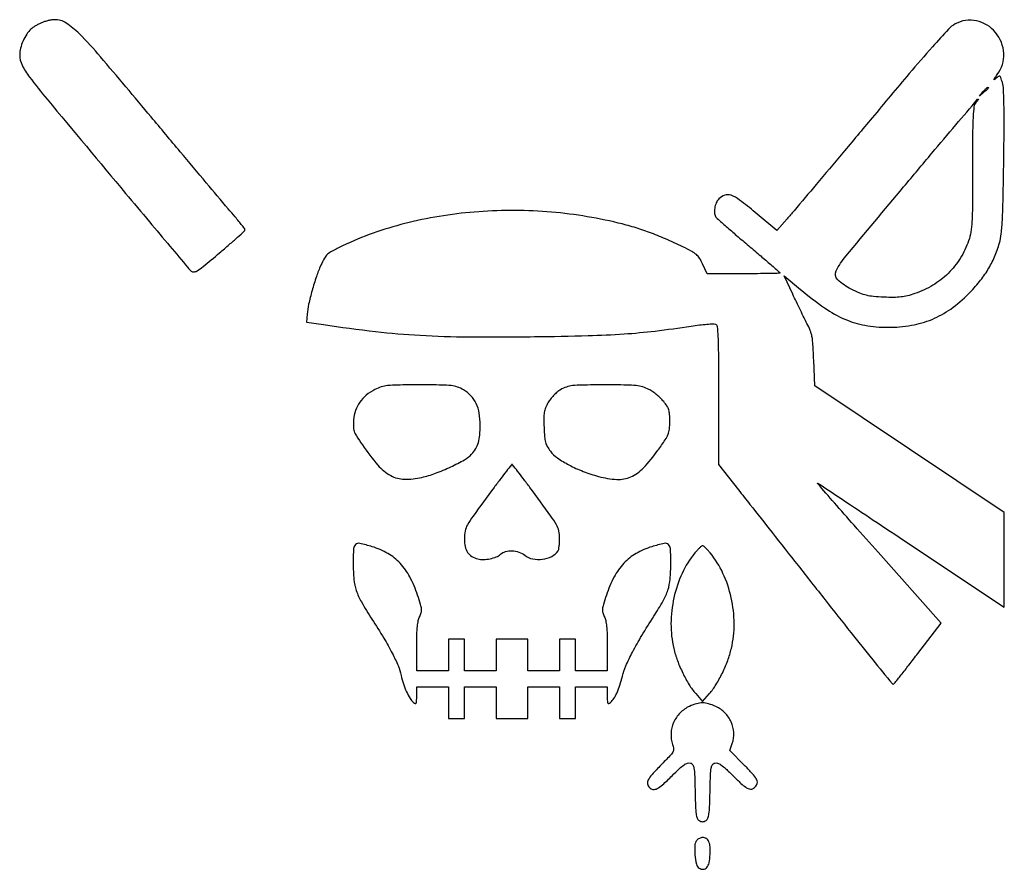
# Model space of a CAD drawing. Extents: x 8 to 504, y 76 to 504.
import ezdxf

# ---------------------------------------------------------------- set-up
doc = ezdxf.new("R2010")
doc.units = 0

msp = doc.modelspace()

# ---------------------------------------------------------------- linework, layer by layer
for points in [[(19.029753, 502.416525, 0.018326), (17.562921, 501.71537, 0.014367), (16.024831, 500.852445, 0.014601), (14.63916, 499.965819, 0.034208), (13.673344, 499.205667, 0.066127), (11.554894, 496.708576, 0.039521), (9.710858, 493.271941, 0.039459), (8.425973, 489.576326, 0.064427), (8.006161, 486.289838, 0.113491), (9.213585, 481.077689, 0.049818), (12.958278, 475.013706, 0.010461), (21.836684, 463.891665, 0.00029), (61.365758, 416.5, 0.000311), (73.337692, 402.181766, 0.000479), (83.714512, 389.811022, 0.000148), (92.732289, 379.087799, 0.014433), (94.05821, 377.601352, 0.199652), (95.552624, 376.935009, 0.144161), (97.335824, 377.411367, 0.035946), (100.358478, 379.565856, 0.002309), (108.676426, 386.511471, 0.003289), (113.592243, 390.710553, 0.005245), (117.733075, 394.371709, 0.001435), (121.280504, 397.593659, 0.210679), (121.5, 398.091461, 0.15945), (121.337911, 398.586815, 0.004883), (120.03125, 400.333613, 0.009162), (118.415964, 402.37108, 0.006158), (116.5, 404.641324, -0.003478), (113.09855, 408.628191, -0.000173), (102.020872, 421.806118, -0.000279), (88.871445, 437.477304, -0.000202), (74.230627, 454.959981, 0.001727), (48.685019, 485.275731, 0.019506), (38.06077, 496.848932, 0.053416), (31.361903, 502.29253, 0.148148), (25.592716, 503.960858, 0.036103), (24.159359, 503.838972, 0.018527), (22.3891, 503.491064, 0.018313), (20.584248, 502.99597, 0.026232)], [(479.252623, 501.832868, 0.080397), (475.844442, 499.172898, 0.005819), (467.799847, 490.291375, 0.005572), (456.11685, 476.787008, 0.001398), (437.37246, 454.5, -0.000325), (422.581137, 436.83641, -0.000449), (409.279722, 421.001955, -0.00028), (398.069254, 407.696112, -0.005551), (394.583647, 403.655591), (389.427621, 397.811182), (378.503345, 406.905591, 0.011068), (370.67604, 413.133701, 0.074054), (366.327822, 415.521201, 0.169267), (363.154788, 415.581303, 0.125704), (360.174314, 413.685549, 0.09004), (358.861691, 411.658229, 0.060939), (358.116927, 409.001017, 0.063074), (358.049779, 406.374501, 0.129251), (358.765313, 404.458996, 0.059161), (359.403699, 403.749598, 0.000769), (363.910748, 399.81003, 0.002213), (369.160637, 395.276104, 0.001449), (375.25, 390.094565, -0.001336), (381.288646, 384.958533, -0.002188), (386.373438, 380.571634, -0.000253), (390.883318, 376.642167, -0.216689), (391, 376.385569, -0.407559), (390.845816, 376.227833, -0.000435), (385.615838, 376.113261, -0.003287), (379.699204, 376.027708, -0.001971), (372.670937, 376), (354.341875, 376), (352.032194, 380.931265, 0.030691), (350.456919, 383.818959, 0.07406), (348.877501, 385.66169, 0.055013), (346.556392, 387.264767, 0.011273), (342.111257, 389.533738, 0.01), (333.32088, 393.559022, 0.013926), (325.289865, 396.781342, 0.014858), (317.528534, 399.38792, 0.014484), (309.560366, 401.553132, 0.040172), (273.568495, 407.215985, 0.03971), (236.992519, 407.083493, 0.040866), (201.969339, 401.262911, 0.049329), (170.605018, 389.993159, 0.00907), (165.416717, 387.411834, 0.06223), (163.074506, 385.795281, 0.082998), (161.500754, 383.836266, 0.022514), (159.707537, 380.272041, 0.023696), (157.474091, 374.576864, 0.013528), (155.294717, 367.513932, 0.013357), (153.56371, 360.606068, 0.035161), (152.808802, 355.560759), (152.5, 351.621519), (161, 350.353082, 0.008689), (187.280233, 346.897047, 0.014148), (209.696919, 344.985101, 0.012438), (234.114978, 344.205505, 0.005088), (267.300772, 344.309567, 0.00323), (294.367109, 344.844777, 0.010247), (312.457783, 345.690664, 0.012963), (328.09217, 347.151112, 0.008264), (346.190917, 349.620347, -0.007094), (350.399669, 350.20458, -0.009748), (354.199358, 350.60213, -0.00684), (357.369946, 350.827849, -0.106348), (358.440917, 350.661046, -0.283792), (359.360315, 349.455009, -0.013666), (359.734636, 344.189681, -0.009757), (359.953497, 335.120225, -0.001153), (360, 314.958555), (360, 279.85434), (370.040369, 267.17717, -0.00055), (375.868685, 259.801578, -0.000092), (387.014366, 245.6597, -0.000101), (400.107875, 229.033154, -0.00009), (413.724946, 211.728192, 0.001271), (426.677463, 195.34756, 0.002106), (437.699337, 181.600447, 0.000188), (447.604452, 169.361705, 0.322645), (448.094833, 169.228192, 0.135049), (448.565594, 169.569169, 0.000761), (452.028455, 173.904818, 0.00318), (455.950097, 178.895049, 0.002007), (460.466848, 184.766933), (472.113185, 200.033866), (440.389497, 235.679221, -0.00097), (428.32222, 249.291323, -0.001703), (418.400914, 260.603973, -0.000391), (409.952541, 270.318899, -0.853566), (410.082904, 270.474262, -0.01145), (411.187103, 269.776825, -0.000037), (424.669666, 260.821137, -0.00021), (439.918049, 250.681642, -0.000132), (457.75, 238.806618), (504, 207.989287), (504, 231.824898), (504, 255.66051), (456.25, 287.580255), (408.5, 319.5), (408, 332.5, 0.005339), (407.619582, 340.238301, 0.030449), (407.124163, 344.323649, 0.048261), (406.234997, 347.43921, 0.027565), (404.603798, 351, -0.005611), (403.196379, 353.747083, -0.002143), (401.296179, 357.602176, -0.002122), (399.268079, 361.806813, -0.002603), (397.410825, 365.75209), (393.114053, 375.004179), (401.307027, 368.107283, 0.022776), (413.473466, 358.777901, 0.049823), (423.717356, 353.060433, 0.058385), (433.798533, 350.0206, 0.044409), (445.301622, 349.011869, 0.041716), (457.205712, 350.022241, 0.056379), (467.576598, 353.012237, 0.056573), (476.99083, 358.233261, 0.042396), (486.033647, 365.913916, 0.025305), (491.503713, 372.00994, 0.034013), (495.769302, 378.077693, 0.035415), (499.043546, 384.461211, 0.031427), (501.535769, 391.5, 0.041959), (502.450465, 396.165653, 0.014212), (503.012819, 403.067181, 0.008175), (503.404482, 413.783825, 0.001632), (503.728335, 432.924431, 0.001881), (503.895109, 449.783792, 0.005919), (503.830518, 461.09823, 0.006367), (503.591659, 468.983959, 0.0621), (503.037917, 472.26778, 0.007974), (502.224022, 474.834696, 0.17297), (501.742887, 475.447588, 0.305024), (501.120588, 475.429277, 0.023743), (499.747129, 474.343349, -0.029219), (498.954081, 473.73031, -0.730599), (498.81021, 473.842498, -0.067455), (499.176928, 474.533122, -0.004806), (500.466082, 476.292157, 0.174105), (503.723216, 486.922856, 0.162832), (499.599501, 497.546009, 0.166863), (490.016097, 503.382277, 0.181607)], [(496, 469.654988, -0.191119), (495.918017, 469.44834, -0.007508), (495.339063, 468.851732, -0.012381), (494.612165, 468.159969, -0.008332), (493.75, 467.404988), (491.5, 465.5), (493.404988, 467.75, -0.010402), (494.598996, 469.102181, -0.048385), (495.373826, 469.795506, -0.197337), (495.789444, 469.898791, -0.372044)], [(489.654988, 462.171259, 0.15161), (488.711968, 460.139954, 0.020843), (488.278081, 455.438512, 0.011212), (488.049297, 447.247765, 0.001375), (488, 429.32781, -0.001527), (487.94385, 410.938046, -0.011805), (487.688298, 402.340839, -0.02567), (487.125314, 396.98108, -0.043873), (486.040555, 392.617875, -0.057046), (481.812506, 383.759861, -0.058779), (475.727385, 376.184336, -0.058296), (467.99685, 370.18231, -0.054503), (458.917076, 365.964959, -0.020402), (455.213532, 364.879385, -0.032674), (451.972821, 364.292994, -0.028121), (448.356208, 364.084962, -0.011061), (443.364779, 364.189246, -0.011895), (438.042931, 364.545266, -0.037512), (434.517896, 365.13432, -0.039851), (431.23476, 366.223139, -0.014784), (426.805743, 368.251444, -0.07677), (420.078129, 372.97615, -0.33147), (419.323239, 377.505365, -0.054603), (424.205931, 384.891856, -0.001072), (453.289501, 419.75, -0.000584), (467.541228, 436.71684, -0.000967), (479.615829, 451.001562, -0.000049), (490.524568, 463.85395, -0.220188), (490.840137, 464, -0.545445), (490.915648, 463.88274, -0.037131), (490.685807, 463.462807, -0.026845), (490.257247, 462.87341, -0.013299)], [(186.985949, 317.710971, 0.050229), (182.578503, 314.780292, 0.067178), (179.310453, 311.268497, 0.070458), (177.198431, 307.15787, 0.062883), (176.205031, 302.458866, 0.024718), (176.088493, 298.961778, 0.080066), (176.493689, 296.682085, 0.057907), (177.661058, 294.273931, 0.008751), (180.621943, 289.799352, 0.026528), (188.455288, 279.603686, 0.090741), (194.921504, 274.356999, 0.119441), (201.789184, 272.508626, 0.064258), (210.562059, 273.417071, 0.031512), (217.407016, 275.493473, 0.01962), (225.145622, 278.73581, 0.018148), (232.089304, 282.282987, 0.080082), (235.683388, 285.121093, 0.054375), (237.72757, 287.901747, 0.059655), (239.048999, 290.974712, 0.048993), (239.772284, 294.755195, 0.022786), (240, 299.749375, 0.042302), (239.489987, 305.766781, 0.068643), (237.945619, 310.652185, 0.077443), (235.310925, 314.521332, 0.072201), (231.566094, 317.514134, 0.046833), (228.495393, 318.946628, 0.057969), (225.422962, 319.656585, 0.025329), (220.702058, 319.943174, 0.002496), (209.319426, 320, 0.002743), (198.331207, 319.939714, 0.022795), (193.357237, 319.658113, 0.048941), (190.097251, 318.997485, 0.047207)], [(280.479054, 317.570451, 0.040238), (278.761637, 316.34308, 0.025085), (276.952154, 314.653678, 0.025056), (275.316466, 312.786631, 0.039348), (274.129068, 311.015857, 0.032724), (272.89881, 308.44682, 0.055815), (272.265563, 306.155785, 0.040262), (272.043923, 303.308065, 0.009879), (272.150014, 298.606926, 0.010225), (272.446158, 293.895216, 0.043954), (272.924185, 291.128199, 0.062302), (273.789776, 288.982024, 0.036003), (275.317061, 286.649781, 0.078165), (278.887294, 283.235816, 0.030929), (284.71001, 279.704409, 0.028547), (291.842906, 276.465359, 0.025361), (299.583158, 273.913469, 0.053802), (308.823736, 272.419786, 0.117173), (315.845883, 273.70141, 0.100742), (322.203374, 278.188579, 0.033324), (329.5, 287.051875, 0.007178), (333.188897, 292.354987, 0.050705), (334.6705, 295.118746, 0.073728), (335.310883, 297.695574, 0.024102), (335.5, 301.616472, 0.016366), (335.383663, 305.169748, 0.058354), (334.972387, 307.404065, 0.067895), (334.091491, 309.303754, 0.02767), (332.421335, 311.61815, 0.031494), (330.929052, 313.241379, 0.019027), (328.975496, 314.976981, 0.019027), (326.895409, 316.55922, 0.031463), (325.014051, 317.710971, 0.047308), (321.89911, 318.998253, 0.049044), (318.635138, 319.657618, 0.02275), (313.648664, 319.936295, 0.002715), (302.592716, 319.99054, 0.002493), (291.24334, 319.928023, 0.024633), (286.480604, 319.643114, 0.05693), (283.424562, 318.950923, 0.050941)], [(247, 268.377525, 0.001189), (236.394304, 253.906753, 0.026492), (233.554023, 249.544205, 0.083099), (232.385726, 246.42459, 0.048166), (232, 242.429764, 0.052207), (232.405278, 238.558909, 0.096117), (233.634872, 235.652951, 0.107031), (235.751481, 233.618469, 0.076766), (238.784387, 232.339268, 0.069727), (241.606584, 232.037061, 0.042526), (244.940931, 232.430845, 0.042976), (248.062966, 233.357255, 0.090548), (250.203902, 234.684529, -0.11925), (252.713864, 236.049816, -0.074679), (256.053172, 236.424455, -0.071144), (259.528546, 235.794175, -0.08648), (262.438199, 234.227273, 0.115398), (266.4444, 232.357174, 0.084717), (271.360782, 232.170616, 0.085742), (276.00584, 233.618539, 0.123264), (279.234687, 236.442036, 0.107432), (279.52235, 237.136046, 0.014623), (279.758058, 238.699336, 0.016274), (279.925037, 240.594917, 0.013085), (279.984687, 242.640809, 0.051105), (279.600932, 246.498891, 0.081678), (278.423709, 249.586525, 0.025726), (275.56135, 253.967905, 0.001179), (265, 268.377525, 0.002629), (261.705297, 272.801664, 0.004249), (258.85, 276.527658, 0.0009), (256.317058, 279.763432, 0.230148), (256, 279.917536, 0.230148), (255.682942, 279.763432, 0.0009), (253.15, 276.527658, 0.004249), (250.294703, 272.801664, 0.002629)], [(176, 230.020236, 0.022778), (176.363067, 222.054847, 0.058765), (177.552818, 216.431319, 0.049527), (180.143003, 210.706054, 0.012596), (185.469023, 202, -0.007787), (191.432548, 192.459204, -0.01625), (195.714461, 184.81435, -0.020674), (198.610906, 178.609305, -0.046679), (200.152623, 173.662063, 0.027093), (201.294742, 169.419555, 0.028774), (202.870629, 165.412255, 0.030745), (204.65719, 162.092275, 0.080906), (206.426912, 160.060658, 0.080507), (207.267589, 159.565764, 0.393436), (207.73553, 159.751733, 0.103714), (207.960336, 160.685894, 0.007368), (208, 163.377555), (208, 168), (216, 168), (224, 168), (224, 160), (224, 152), (228, 152), (232, 152), (232, 160), (232, 168), (240, 168), (248, 168), (248, 160), (248, 152), (256, 152), (264, 152), (264, 160), (264, 168), (272, 168), (280, 168), (280, 160), (280, 152), (284, 152), (288, 152), (288, 160), (288, 168), (296, 168), (304, 168), (304, 163.377555, 0.007419), (304.039838, 160.692826, 0.103043), (304.264404, 159.755033, 0.392345), (304.731553, 159.567027, 0.082074), (305.565937, 160.054723, 0.076273), (307.294472, 162.002541, 0.035615), (308.923281, 164.967325, 0.030366), (310.393508, 168.752762, 0.020143), (311.634504, 173.246153, -0.045877), (313.372878, 178.476545, -0.017515), (316.698179, 185.403005, -0.014752), (321.386316, 193.742744, -0.008531), (327.48575, 203.5, 0.015525), (332.156866, 211.210228, 0.050793), (334.542056, 216.665944, 0.055916), (335.65901, 222.20628, 0.021809), (336, 230.020236, 0.011159), (335.832516, 237.524043, 0.203248), (334.823035, 239.63716, 0.241805), (332.69685, 240.179146, 0.015943), (326.38626, 238.522066, 0.059857), (318.583302, 235.146929, 0.072916), (312.367222, 230.187818, 0.066808), (307.452655, 223.280657, 0.040902), (303.523501, 214.070567, 0.00669), (302.029112, 209.374645, 0.04901), (301.568523, 207.06426, 0.091372), (301.712368, 205.343541, 0.053814), (302.467008, 203.416024, -0.069147), (303.189857, 201.389432, -0.026057), (303.648061, 198.406923, -0.018451), (303.912868, 194.238241, -0.006509), (303.993839, 188.25), (304, 176), (296, 176), (288, 176), (288, 184), (288, 192), (284, 192), (280, 192), (280, 184), (280, 176), (272, 176), (264, 176), (264, 184), (264, 192), (256, 192), (248, 192), (248, 184), (248, 176), (240, 176), (232, 176), (232, 184), (232, 192), (228, 192), (224, 192), (224, 184), (224, 176), (216, 176), (208, 176), (208.006161, 188.25, -0.006509), (208.087132, 194.238241, -0.018451), (208.351939, 198.406923, -0.026057), (208.810143, 201.389432, -0.069147), (209.532992, 203.416024, 0.053814), (210.287632, 205.343541, 0.091372), (210.431477, 207.06426, 0.04901), (209.970888, 209.374645, 0.00669), (208.476499, 214.070567, 0.040902), (204.547345, 223.280657, 0.066808), (199.632778, 230.187818, 0.072916), (193.416698, 235.146929, 0.059857), (185.61374, 238.522066, 0.015943), (179.30315, 240.179146, 0.241805), (177.176965, 239.63716, 0.203248), (176.167484, 237.524043, 0.011159)], [(348.1756, 235.396866, 0.064573), (341.709885, 225.093221, 0.053365), (337.569747, 212.798428, 0.052781), (336.093725, 199.759519, 0.059773), (337.501937, 187.255303, 0.030995), (339.333197, 181.196595, 0.024027), (342.03992, 174.857211, 0.024504), (345.234814, 169.017042, 0.040969), (348.538433, 164.5), (352, 160.5), (355.461567, 164.5, 0.040969), (358.765186, 169.017042, 0.024504), (361.96008, 174.857211, 0.024027), (364.666803, 181.196595, 0.030995), (366.498063, 187.255303, 0.059773), (367.906275, 199.759519, 0.052781), (366.430253, 212.798428, 0.053365), (362.290115, 225.093221, 0.064573), (355.8244, 235.396866, 0.01313), (354.624491, 236.777069, 0.018324), (353.475854, 237.941579, 0.014891), (352.47903, 238.82621, 0.175792), (352, 239, 0.175792), (351.52097, 238.82621, 0.014891), (350.524146, 237.941579, 0.018324), (349.375509, 236.777069, 0.01313)], [(345.401069, 158.094566, 0.092304), (340.690761, 154.799758, 0.090244), (337.437402, 150.006652, 0.091277), (336.105034, 144.423961, 0.097219), (336.897671, 138.863696, -0.066305), (337.341274, 136.708696, -0.1479), (336.974633, 135.092465, -0.061544), (335.525978, 133.145456, -0.00486), (331.019937, 128.520071, 0.011137), (326.561175, 123.826767, 0.065749), (324.633141, 121.045686, 0.155549), (324.292273, 119.014389, 0.162157), (325.2, 117.2, 0.163187), (327.019396, 116.294327, 0.155254), (329.059184, 116.64383, 0.065217), (331.859524, 118.592687, 0.010952), (336.606256, 123.105547, -0.007651), (340.393702, 126.754287, -0.03575), (342.747836, 128.657889, -0.068228), (344.449002, 129.526871, -0.162239), (345.851933, 129.546995, -0.173711), (347.030712, 128.648424, -0.103024), (347.677359, 126.982037, -0.03322), (348.001836, 123.696083, -0.002891), (348.222162, 115.298711, 0.003814), (348.435374, 107.707273, 0.025381), (348.762144, 103.937167, 0.054577), (349.305477, 101.775556, 0.164832), (350.25, 100.612378, 0.051687), (351.165729, 100.160094, 0.089104), (352, 100.01023, 0.089104), (352.834271, 100.160094, 0.051687), (353.75, 100.612378, 0.164832), (354.694523, 101.775556, 0.054577), (355.237856, 103.937167, 0.025381), (355.564626, 107.707273, 0.003814), (355.777838, 115.298711, -0.002891), (355.998164, 123.696083, -0.03322), (356.322641, 126.982037, -0.103024), (356.969288, 128.648424, -0.173711), (358.148067, 129.546995, -0.163525), (359.556157, 129.523268, -0.067538), (361.272028, 128.638888, -0.035323), (363.654195, 126.707043, -0.007511), (367.5, 123, 0.007599), (371.322046, 119.317149, 0.034809), (373.71269, 117.375744, 0.065558), (375.434845, 116.475778, 0.165988), (376.828619, 116.445606, 0.070459), (377.668865, 116.849438, 0.049213), (378.482809, 117.517191, 0.049213), (379.150562, 118.331135, 0.070459), (379.554394, 119.171381, 0.166093), (379.523926, 120.56558, 0.065501), (378.622659, 122.288977, 0.034774), (376.678893, 124.681966, 0.007587), (372.99123, 128.508829), (365.771366, 135.777202), (366.984746, 139.45378, 0.095332), (367.683075, 144.850457, 0.089403), (366.362184, 150.254237, 0.088966), (363.229064, 154.87807, 0.093184), (358.72934, 158.03618, 0.034653), (355.059112, 159.404496, 0.070917), (352.026417, 159.850375, 0.071698), (349.011412, 159.429277, 0.03611)], [(349.070023, 90.584373, 0.16181), (348.088338, 88.06745, 0.033832), (348.167958, 83.269089, 0.032559), (348.875639, 78.5652, 0.201635), (350.25, 76.608624, 0.146908), (352.393461, 76.018228, 0.219739), (354.109707, 76.859061, 0.120885), (355.276998, 79.325498, 0.037195), (355.802421, 83.437883, 0.028883), (355.782513, 87.396506, 0.089023), (355.147665, 89.986709, 0.147862), (353.883869, 91.452499, 0.142368), (352, 92, 0.068103), (351.241916, 91.896264, 0.044552), (350.415336, 91.58416, 0.044234), (349.648786, 91.12624, 0.062876)]]:
    msp.add_lwpolyline(points, format="xyb", close=True)

doc.saveas('drawing.dxf')
